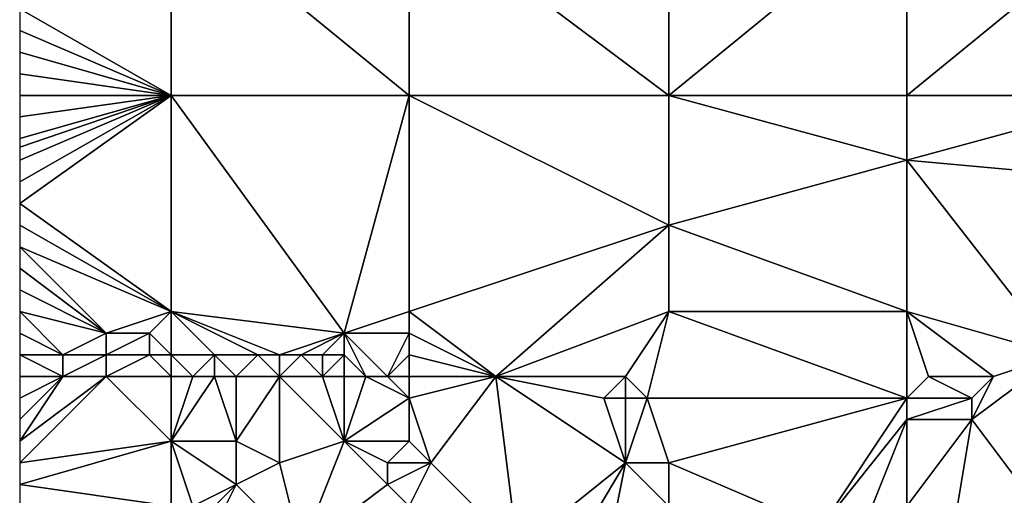
# Model space of a CAD drawing. Units: metres. Extents: x 75625 to 76250, y 343500 to 344000.
# Drawn here: x 75625 to 75670, y 343534 to 343556 of the extents above; entities that cross this region are included whole.
import ezdxf

# ---------------------------------------------------------------- set-up
doc = ezdxf.new("R2010")
doc.units = ezdxf.units.M
doc.layers.add('Terrain', color=15, linetype='Continuous')

msp = doc.modelspace()

# ---------------------------------------------------------------- linework, layer by layer
at = {"layer": 'Terrain'}
for points in [[(75632, 343553, 320.94), (75632, 343562, 322.34), (75625, 343557, 321.79), (75632, 343553, 320.94)], [(75632, 343553, 320.94), (75643, 343553, 320.39), (75632, 343562, 322.34), (75632, 343553, 320.94)], [(75632, 343562, 322.34), (75643, 343553, 320.39), (75643, 343562, 321.86), (75632, 343562, 322.34)], [(75643, 343553, 320.39), (75655, 343553, 319.83), (75643, 343562, 321.86), (75643, 343553, 320.39)], [(75655, 343553, 319.83), (75655, 343562, 321.45), (75643, 343562, 321.86), (75655, 343553, 319.83)], [(75666, 343553, 319.38), (75666, 343562, 321.12), (75655, 343553, 319.83), (75666, 343553, 319.38)], [(75666, 343562, 321.12), (75655, 343562, 321.45), (75655, 343553, 319.83), (75666, 343562, 321.12)], [(75666, 343553, 319.38), (75677, 343562, 320.93), (75666, 343562, 321.12), (75666, 343553, 319.38)], [(75677, 343553, 319.21), (75677, 343562, 320.93), (75666, 343553, 319.38), (75677, 343553, 319.21)], [(75632, 343553, 320.94), (75625, 343557, 321.79), (75625, 343556, 321.63), (75632, 343553, 320.94)], [(75632, 343553, 320.94), (75625, 343556, 321.63), (75625, 343555, 321.5), (75632, 343553, 320.94)], [(75632, 343553, 320.94), (75625, 343555, 321.5), (75625, 343554, 321.35), (75632, 343553, 320.94)], [(75632, 343553, 320.94), (75625, 343554, 321.35), (75625, 343553, 321.21), (75632, 343553, 320.94)], [(75632, 343553, 320.94), (75625, 343553, 321.21), (75625, 343552, 321.06), (75632, 343553, 320.94)], [(75632, 343553, 320.94), (75625, 343552, 321.06), (75625, 343551, 320.9), (75632, 343553, 320.94)], [(75632, 343553, 320.94), (75625, 343551, 320.9), (75625, 343550.6, 320.848), (75632, 343553, 320.94)], [(75632, 343553, 320.94), (75625, 343550.6, 320.848), (75625, 343550, 320.77), (75632, 343553, 320.94)], [(75632, 343553, 320.94), (75625, 343550, 320.77), (75625, 343549, 320.63), (75632, 343553, 320.94)], [(75632, 343553, 320.94), (75625, 343549, 320.63), (75625, 343548, 320.5), (75632, 343553, 320.94)], [(75632, 343553, 320.94), (75625, 343548, 320.5), (75632, 343543, 319.46), (75632, 343553, 320.94)], [(75632, 343553, 320.94), (75632, 343543, 319.46), (75640, 343542, 318.95), (75632, 343553, 320.94)], [(75632, 343553, 320.94), (75640, 343542, 318.95), (75643, 343553, 320.39), (75632, 343553, 320.94)], [(75643, 343553, 320.39), (75640, 343542, 318.95), (75643, 343543, 318.85), (75643, 343553, 320.39)], [(75643, 343553, 320.39), (75655, 343547, 318.79), (75655, 343553, 319.83), (75643, 343553, 320.39)], [(75643, 343553, 320.39), (75643, 343543, 318.85), (75655, 343547, 318.79), (75643, 343553, 320.39)], [(75666, 343553, 319.38), (75655, 343553, 319.83), (75666, 343550, 318.79), (75666, 343553, 319.38)], [(75666, 343550, 318.79), (75655, 343553, 319.83), (75655, 343547, 318.79), (75666, 343550, 318.79)], [(75677, 343553, 319.21), (75666, 343553, 319.38), (75666, 343550, 318.79), (75677, 343553, 319.21)], [(75677, 343553, 319.21), (75666, 343550, 318.79), (75677, 343549, 318.5), (75677, 343553, 319.21)], [(75666, 343550, 318.79), (75655, 343547, 318.79), (75666, 343543, 317.83), (75666, 343550, 318.79)], [(75666, 343550, 318.79), (75666, 343543, 317.83), (75673, 343541, 317.53), (75666, 343550, 318.79)], [(75677, 343549, 318.5), (75666, 343550, 318.79), (75673, 343541, 317.53), (75677, 343549, 318.5)], [(75625, 343548, 320.5), (75625, 343547, 320.36), (75632, 343543, 319.46), (75625, 343548, 320.5)], [(75625, 343547, 320.36), (75625, 343546, 320.22), (75632, 343543, 319.46), (75625, 343547, 320.36)], [(75655, 343547, 318.79), (75643, 343543, 318.85), (75647, 343540, 317.79), (75655, 343547, 318.79)], [(75655, 343547, 318.79), (75647, 343540, 317.79), (75655, 343543, 318.27), (75655, 343547, 318.79)], [(75666, 343543, 317.83), (75655, 343547, 318.79), (75655, 343543, 318.27), (75666, 343543, 317.83)], [(75625, 343546, 320.22), (75625, 343545, 320.07), (75629, 343542, 319.21), (75625, 343546, 320.22)], [(75625, 343546, 320.22), (75629, 343542, 319.21), (75632, 343543, 319.46), (75625, 343546, 320.22)], [(75625, 343545, 320.07), (75625, 343544, 319.91), (75629, 343542, 319.21), (75625, 343545, 320.07)], [(75625, 343544, 319.91), (75625, 343543, 319.78), (75629, 343542, 319.21), (75625, 343544, 319.91)], [(75625, 343543, 319.78), (75625, 343542, 319.17), (75627, 343541, 318.41), (75625, 343543, 319.78)], [(75625, 343543, 319.78), (75627, 343541, 318.41), (75629, 343542, 319.21), (75625, 343543, 319.78)], [(75632, 343543, 319.46), (75629, 343542, 319.21), (75631, 343542, 319.24), (75632, 343543, 319.46)], [(75632, 343543, 319.46), (75631, 343542, 319.24), (75632, 343541, 318.44), (75632, 343543, 319.46)], [(75632, 343543, 319.46), (75632, 343541, 318.44), (75634, 343541, 318.44), (75632, 343543, 319.46)], [(75632, 343543, 319.46), (75634, 343541, 318.44), (75636, 343541, 318.44), (75632, 343543, 319.46)], [(75632, 343543, 319.46), (75636, 343541, 318.44), (75637, 343541, 318.41), (75632, 343543, 319.46)], [(75632, 343543, 319.46), (75637, 343541, 318.41), (75640, 343542, 318.95), (75632, 343543, 319.46)], [(75640, 343542, 318.95), (75643, 343542, 318.79), (75643, 343543, 318.85), (75640, 343542, 318.95)], [(75643, 343543, 318.85), (75643, 343542, 318.79), (75647, 343540, 317.79), (75643, 343543, 318.85)], [(75647, 343540, 317.79), (75653, 343540, 317.73), (75655, 343543, 318.27), (75647, 343540, 317.79)], [(75653, 343540, 317.73), (75654, 343539, 317.46), (75655, 343543, 318.27), (75653, 343540, 317.73)], [(75666, 343539, 317.21), (75655, 343543, 318.27), (75654, 343539, 317.46), (75666, 343539, 317.21)], [(75666, 343543, 317.83), (75655, 343543, 318.27), (75666, 343539, 317.21), (75666, 343543, 317.83)], [(75666, 343543, 317.83), (75666, 343539, 317.21), (75667, 343540, 317.4), (75666, 343543, 317.83)], [(75666, 343543, 317.83), (75667, 343540, 317.4), (75670, 343540, 317.32), (75666, 343543, 317.83)], [(75666, 343543, 317.83), (75670, 343540, 317.32), (75673, 343541, 317.53), (75666, 343543, 317.83)], [(75625, 343542, 319.17), (75625, 343541, 318.42), (75627, 343541, 318.41), (75625, 343542, 319.17)], [(75629, 343542, 319.21), (75627, 343541, 318.41), (75629, 343541, 318.43), (75629, 343542, 319.21)], [(75629, 343542, 319.21), (75629, 343541, 318.43), (75631, 343542, 319.24), (75629, 343542, 319.21)], [(75631, 343542, 319.24), (75629, 343541, 318.43), (75631, 343541, 318.48), (75631, 343542, 319.24)], [(75632, 343541, 318.44), (75631, 343542, 319.24), (75631, 343541, 318.48), (75632, 343541, 318.44)], [(75640, 343542, 318.95), (75637, 343541, 318.41), (75638, 343541, 318.39), (75640, 343542, 318.95)], [(75640, 343542, 318.95), (75638, 343541, 318.39), (75639, 343541, 318.36), (75640, 343542, 318.95)], [(75640, 343542, 318.95), (75639, 343541, 318.36), (75640, 343541, 318.36), (75640, 343542, 318.95)], [(75640, 343542, 318.95), (75640, 343541, 318.36), (75641, 343540, 317.88), (75640, 343542, 318.95)], [(75640, 343542, 318.95), (75641, 343540, 317.88), (75642, 343540, 317.95), (75640, 343542, 318.95)], [(75640, 343542, 318.95), (75642, 343540, 317.95), (75643, 343542, 318.79), (75640, 343542, 318.95)], [(75642, 343540, 317.95), (75643, 343541, 318.44), (75643, 343542, 318.79), (75642, 343540, 317.95)], [(75643, 343542, 318.79), (75643, 343541, 318.44), (75647, 343540, 317.79), (75643, 343542, 318.79)], [(75625, 343541, 318.42), (75625, 343540, 318.35), (75627, 343540, 318.25), (75625, 343541, 318.42)], [(75625, 343541, 318.42), (75627, 343540, 318.25), (75627, 343541, 318.41), (75625, 343541, 318.42)], [(75627, 343541, 318.41), (75627, 343540, 318.25), (75629, 343541, 318.43), (75627, 343541, 318.41)], [(75629, 343541, 318.43), (75627, 343540, 318.25), (75629, 343540, 318.2), (75629, 343541, 318.43)], [(75629, 343541, 318.43), (75629, 343540, 318.2), (75631, 343541, 318.48), (75629, 343541, 318.43)], [(75632, 343540, 318.19), (75631, 343541, 318.48), (75629, 343540, 318.2), (75632, 343540, 318.19)], [(75632, 343541, 318.44), (75631, 343541, 318.48), (75632, 343540, 318.19), (75632, 343541, 318.44)], [(75632, 343541, 318.44), (75632, 343540, 318.19), (75633, 343540, 318.16), (75632, 343541, 318.44)], [(75632, 343541, 318.44), (75633, 343540, 318.16), (75634, 343541, 318.44), (75632, 343541, 318.44)], [(75634, 343541, 318.44), (75633, 343540, 318.16), (75634, 343540, 318.11), (75634, 343541, 318.44)], [(75634, 343541, 318.44), (75634, 343540, 318.11), (75635, 343540, 318.06), (75634, 343541, 318.44)], [(75634, 343541, 318.44), (75635, 343540, 318.06), (75636, 343541, 318.44), (75634, 343541, 318.44)], [(75636, 343541, 318.44), (75635, 343540, 318.06), (75637, 343540, 318.02), (75636, 343541, 318.44)], [(75636, 343541, 318.44), (75637, 343540, 318.02), (75637, 343541, 318.41), (75636, 343541, 318.44)], [(75637, 343541, 318.41), (75637, 343540, 318.02), (75638, 343541, 318.39), (75637, 343541, 318.41)], [(75638, 343541, 318.39), (75637, 343540, 318.02), (75639, 343540, 317.96), (75638, 343541, 318.39)], [(75638, 343541, 318.39), (75639, 343540, 317.96), (75639, 343541, 318.36), (75638, 343541, 318.39)], [(75639, 343541, 318.36), (75639, 343540, 317.96), (75640, 343541, 318.36), (75639, 343541, 318.36)], [(75640, 343541, 318.36), (75639, 343540, 317.96), (75640, 343540, 317.99), (75640, 343541, 318.36)], [(75640, 343541, 318.36), (75640, 343540, 317.99), (75641, 343540, 317.88), (75640, 343541, 318.36)], [(75642, 343540, 317.95), (75643, 343540, 317.93), (75643, 343541, 318.44), (75642, 343540, 317.95)], [(75643, 343541, 318.44), (75643, 343540, 317.93), (75647, 343540, 317.79), (75643, 343541, 318.44)], [(75673, 343541, 317.53), (75670, 343540, 317.32), (75669, 343538, 316.95), (75673, 343541, 317.53)], [(75673, 343541, 317.53), (75669, 343538, 316.95), (75672, 343534, 316.81), (75673, 343541, 317.53)], [(75627, 343540, 318.25), (75625, 343537, 318.37), (75629, 343540, 318.2), (75627, 343540, 318.25)], [(75627, 343540, 318.25), (75625, 343540, 318.35), (75625, 343539, 318.32), (75627, 343540, 318.25)], [(75627, 343540, 318.25), (75625, 343539, 318.32), (75625, 343538, 318.39), (75627, 343540, 318.25)], [(75627, 343540, 318.25), (75625, 343538, 318.39), (75625, 343537, 318.37), (75627, 343540, 318.25)], [(75629, 343540, 318.2), (75625, 343537, 318.37), (75625, 343536, 318.28), (75629, 343540, 318.2)], [(75632, 343537, 318.14), (75629, 343540, 318.2), (75625, 343536, 318.28), (75632, 343537, 318.14)], [(75632, 343540, 318.19), (75629, 343540, 318.2), (75632, 343537, 318.14), (75632, 343540, 318.19)], [(75632, 343540, 318.19), (75632, 343537, 318.14), (75633, 343540, 318.16), (75632, 343540, 318.19)], [(75633, 343540, 318.16), (75632, 343537, 318.14), (75634, 343540, 318.11), (75633, 343540, 318.16)], [(75634, 343540, 318.11), (75632, 343537, 318.14), (75635, 343537, 318.04), (75634, 343540, 318.11)], [(75634, 343540, 318.11), (75635, 343537, 318.04), (75635, 343540, 318.06), (75634, 343540, 318.11)], [(75635, 343540, 318.06), (75635, 343537, 318.04), (75637, 343540, 318.02), (75635, 343540, 318.06)], [(75637, 343540, 318.02), (75635, 343537, 318.04), (75637, 343536, 317.99), (75637, 343540, 318.02)], [(75637, 343540, 318.02), (75637, 343536, 317.99), (75640, 343537, 317.9), (75637, 343540, 318.02)], [(75637, 343540, 318.02), (75640, 343537, 317.9), (75639, 343540, 317.96), (75637, 343540, 318.02)], [(75639, 343540, 317.96), (75640, 343537, 317.9), (75640, 343540, 317.99), (75639, 343540, 317.96)], [(75640, 343540, 317.99), (75640, 343537, 317.9), (75641, 343540, 317.88), (75640, 343540, 317.99)], [(75641, 343540, 317.88), (75640, 343537, 317.9), (75643, 343539, 317.78), (75641, 343540, 317.88)], [(75641, 343540, 317.88), (75643, 343539, 317.78), (75642, 343540, 317.95), (75641, 343540, 317.88)], [(75642, 343540, 317.95), (75643, 343539, 317.78), (75643, 343540, 317.93), (75642, 343540, 317.95)], [(75643, 343540, 317.93), (75643, 343539, 317.78), (75647, 343540, 317.79), (75643, 343540, 317.93)], [(75647, 343540, 317.79), (75643, 343539, 317.78), (75644, 343536, 317.77), (75647, 343540, 317.79)], [(75647, 343540, 317.79), (75644, 343536, 317.77), (75648, 343532, 316.33), (75647, 343540, 317.79)], [(75647, 343540, 317.79), (75648, 343532, 316.33), (75653, 343536, 317.42), (75647, 343540, 317.79)], [(75647, 343540, 317.79), (75653, 343536, 317.42), (75652, 343539, 317.52), (75647, 343540, 317.79)], [(75647, 343540, 317.79), (75652, 343539, 317.52), (75653, 343540, 317.73), (75647, 343540, 317.79)], [(75653, 343540, 317.73), (75652, 343539, 317.52), (75653, 343539, 317.49), (75653, 343540, 317.73)], [(75653, 343540, 317.73), (75653, 343539, 317.49), (75654, 343539, 317.46), (75653, 343540, 317.73)], [(75667, 343540, 317.4), (75666, 343539, 317.21), (75669, 343539, 317.11), (75667, 343540, 317.4)], [(75667, 343540, 317.4), (75669, 343539, 317.11), (75670, 343540, 317.32), (75667, 343540, 317.4)], [(75670, 343540, 317.32), (75669, 343539, 317.11), (75669, 343538, 316.95), (75670, 343540, 317.32)], [(75640, 343537, 317.9), (75643, 343537, 317.8), (75643, 343539, 317.78), (75640, 343537, 317.9)], [(75643, 343539, 317.78), (75643, 343537, 317.8), (75644, 343536, 317.77), (75643, 343539, 317.78)], [(75652, 343539, 317.52), (75653, 343536, 317.42), (75653, 343539, 317.49), (75652, 343539, 317.52)], [(75653, 343539, 317.49), (75653, 343536, 317.42), (75654, 343539, 317.46), (75653, 343539, 317.49)], [(75654, 343539, 317.46), (75653, 343536, 317.42), (75655, 343536, 317.36), (75654, 343539, 317.46)], [(75666, 343539, 317.21), (75654, 343539, 317.46), (75655, 343536, 317.36), (75666, 343539, 317.21)], [(75666, 343539, 317.21), (75655, 343536, 317.36), (75662, 343533, 316.72), (75666, 343539, 317.21)], [(75666, 343539, 317.21), (75662, 343533, 316.72), (75666, 343538, 317.05), (75666, 343539, 317.21)], [(75666, 343539, 317.21), (75666, 343538, 317.05), (75669, 343539, 317.11), (75666, 343539, 317.21)], [(75669, 343539, 317.11), (75666, 343538, 317.05), (75669, 343538, 316.95), (75669, 343539, 317.11)], [(75666, 343538, 317.05), (75662, 343533, 316.72), (75664, 343533, 316.75), (75666, 343538, 317.05)], [(75666, 343538, 317.05), (75664, 343533, 316.75), (75666, 343534, 316.93), (75666, 343538, 317.05)], [(75666, 343538, 317.05), (75666, 343534, 316.93), (75669, 343538, 316.95), (75666, 343538, 317.05)], [(75669, 343538, 316.95), (75666, 343534, 316.93), (75668, 343532, 316.25), (75669, 343538, 316.95)], [(75669, 343538, 316.95), (75668, 343532, 316.25), (75672, 343534, 316.81), (75669, 343538, 316.95)], [(75632, 343537, 318.14), (75625, 343536, 318.28), (75625, 343535, 318.2), (75632, 343537, 318.14)], [(75632, 343537, 318.14), (75625, 343535, 318.2), (75632, 343534, 317.82), (75632, 343537, 318.14)], [(75632, 343537, 318.14), (75632, 343534, 317.82), (75633, 343534, 317.8), (75632, 343537, 318.14)], [(75632, 343537, 318.14), (75633, 343534, 317.8), (75635, 343535, 317.93), (75632, 343537, 318.14)], [(75632, 343537, 318.14), (75635, 343535, 317.93), (75635, 343537, 318.04), (75632, 343537, 318.14)], [(75635, 343537, 318.04), (75635, 343535, 317.93), (75637, 343536, 317.99), (75635, 343537, 318.04)], [(75640, 343537, 317.9), (75637, 343536, 317.99), (75638, 343532, 316.98), (75640, 343537, 317.9)], [(75640, 343537, 317.9), (75638, 343532, 316.98), (75642, 343535, 317.74), (75640, 343537, 317.9)], [(75640, 343537, 317.9), (75642, 343535, 317.74), (75642, 343536, 317.81), (75640, 343537, 317.9)], [(75640, 343537, 317.9), (75642, 343536, 317.81), (75643, 343537, 317.8), (75640, 343537, 317.9)], [(75642, 343536, 317.81), (75644, 343536, 317.77), (75643, 343537, 317.8), (75642, 343536, 317.81)], [(75637, 343536, 317.99), (75635, 343535, 317.93), (75638, 343532, 316.98), (75637, 343536, 317.99)], [(75642, 343536, 317.81), (75642, 343535, 317.74), (75644, 343536, 317.77), (75642, 343536, 317.81)], [(75642, 343535, 317.74), (75643, 343534, 317.51), (75644, 343536, 317.77), (75642, 343535, 317.74)], [(75644, 343536, 317.77), (75643, 343534, 317.51), (75648, 343532, 316.33), (75644, 343536, 317.77)], [(75653, 343536, 317.42), (75648, 343532, 316.33), (75650, 343531, 315.55), (75653, 343536, 317.42)], [(75653, 343536, 317.42), (75650, 343531, 315.55), (75652, 343531, 315.45), (75653, 343536, 317.42)], [(75653, 343536, 317.42), (75652, 343531, 315.45), (75655, 343534, 317.09), (75653, 343536, 317.42)], [(75653, 343536, 317.42), (75655, 343534, 317.09), (75655, 343536, 317.36), (75653, 343536, 317.42)], [(75655, 343536, 317.36), (75655, 343534, 317.09), (75662, 343533, 316.72), (75655, 343536, 317.36)], [(75625, 343535, 318.2), (75625, 343534, 318.08), (75632, 343534, 317.82), (75625, 343535, 318.2)], [(75635, 343535, 317.93), (75633, 343534, 317.8), (75634, 343534, 317.78), (75635, 343535, 317.93)], [(75635, 343535, 317.93), (75634, 343533, 317.52), (75638, 343532, 316.98), (75635, 343535, 317.93)], [(75635, 343535, 317.93), (75634, 343534, 317.78), (75634, 343533, 317.52), (75635, 343535, 317.93)], [(75642, 343535, 317.74), (75638, 343532, 316.98), (75643, 343534, 317.51), (75642, 343535, 317.74)]]:
    msp.add_3dface(points, dxfattribs=at)

doc.saveas('drawing.dxf')
